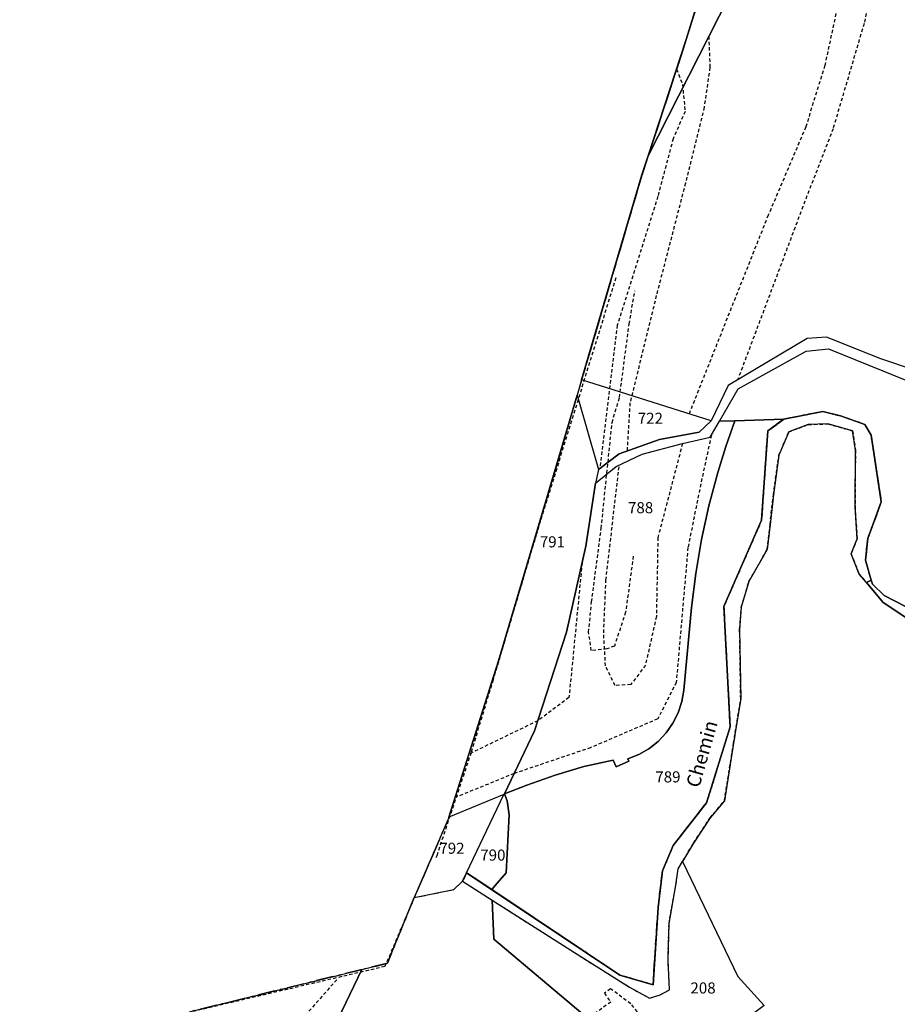
# Model space of a CAD drawing. Units: metres. Extents: x 1039839 to 1043116, y 6303868 to 6309809.
# Drawn here: x 1039839 to 1039997, y 6306054 to 6306231 of the extents above; entities that cross this region are included whole.
import ezdxf
from ezdxf.enums import TextEntityAlignment as Align

# ---------------------------------------------------------------- set-up
doc = ezdxf.new("R2010")
doc.units = ezdxf.units.M
for name, pattern in [('TOPO1', [1, 0.6, -0.4]), ('TOPO2', [2.4, 2, -0.4]), ('TOPO5', [5.4, 3, -1, 0.4, -1])]:
    doc.linetypes.add(name, pattern=pattern)
for name, color, linetype in [('ig_cad_detail_lineaire', 252, 'TOPO1'), ('ig_cad_hydro', 140, 'CONTINUOUS'), ('ig_cad_lieudit', 7, 'ByLayer'), ('ig_cad_limcom', 1, 'TOPO5'), ('ig_cad_nom_voie', 8, 'CONTINUOUS'), ('ig_cad_parcel', 3, 'CONTINUOUS'), ('ig_cad_parcel_num', 3, 'CONTINUOUS'), ('ig_cad_section', 20, 'TOPO2')]:
    doc.layers.add(name, color=color, linetype=linetype)
doc.styles.add('Times New Roman', font='times.ttf')

msp = doc.modelspace()

# ---------------------------------------------------------------- linework, layer by layer
at = {"layer": 'ig_cad_detail_lineaire'}
for points in [[(1040108.75, 6306429.4), (1040103.52, 6306417.37), (1040086.12, 6306375.29), (1040079.96, 6306364.15), (1040067.37, 6306352.86), (1040001.46, 6306321.52), (1039978.69, 6306307.58), (1039965.57, 6306249.34), (1039965.52, 6306249.13), (1039958.92, 6306227.72), (1039952.06, 6306206.76), (1039950.92, 6306203.31), (1039940.03, 6306166.32), (1039939.23, 6306163.6), (1039937.2, 6306156.68), (1039925.03, 6306115.64), (1039915.96, 6306087.1), (1039909.82, 6306072.94), (1039904.52, 6306060.5), (1039838.62, 6306045.06)], [(1039994.95, 6306249.05), (1039990.99, 6306230.59), (1039985.4, 6306211.64), (1039979.96, 6306197.61), (1039968.18, 6306166.32)], [(1039994.95, 6306249.05), (1039990.99, 6306230.59), (1039985.4, 6306211.64), (1039979.96, 6306197.61), (1039968.18, 6306166.32)], [(1039987.17, 6306238.27), (1039983.91, 6306223.03), (1039980.47, 6306211.95), (1039973.7, 6306196.03), (1039959.41, 6306160.18)], [(1039987.17, 6306238.27), (1039983.91, 6306223.03), (1039980.47, 6306211.95), (1039973.7, 6306196.03), (1039959.41, 6306160.18)], [(1039962.97, 6306228.33), (1039963.18, 6306222.66), (1039962.14, 6306215.5), (1039958.76, 6306201.81), (1039953.51, 6306181.53), (1039948.75, 6306162.16), (1039948.22, 6306153.49)], [(1039957.18, 6306222.4), (1039958.23, 6306219.6), (1039958.69, 6306214.75), (1039956.55, 6306209.84), (1039953.76, 6306199.39), (1039946.45, 6306176.22), (1039943.31, 6306150.37)], [(1039946.2, 6306184.72), (1039931.85, 6306138.46), (1039924.04, 6306112.21), (1039920.08, 6306099.09), (1039913.88, 6306080.49), (1039913.71, 6306080.11)], [(1039949.35, 6306134.55), (1039947.97, 6306124.42), (1039945.94, 6306118.3), (1039944.6, 6306117.8), (1039941.78, 6306117.49), (1039941.3, 6306120.81), (1039941.83, 6306126.29), (1039943.57, 6306139.57), (1039945.52, 6306158.66), (1039946.86, 6306163.13), (1039948.61, 6306176.42), (1039949.63, 6306182.38)], [(1039963.44, 6306156.35), (1039961.74, 6306148.54), (1039959.21, 6306136.08), (1039957.11, 6306111.76), (1039953.76, 6306105.18), (1039941.65, 6306099.98), (1039927.83, 6306095.31)], [(1039958.23, 6306154.83), (1039953.79, 6306137.87), (1039953.52, 6306123.65), (1039951.54, 6306114.86), (1039948.88, 6306111.36), (1039946.07, 6306111.21), (1039944.34, 6306114.72), (1039944.01, 6306120.7), (1039944.42, 6306130.2), (1039946.81, 6306150.96)], [(1039940.12, 6306133.37), (1039937.75, 6306109.01), (1039932.11, 6306104.84)], [(1039932.11, 6306104.84), (1039919.68, 6306098.79)], [(1039927.83, 6306095.31), (1039917.19, 6306090.98)], [(1039895.84, 6306058.13), (1039885.81, 6306046.81), (1039873.44, 6306034.43), (1039852.92, 6306017.78)], [(1039956.43, 6306044.59), (1039948.9, 6306053.8), (1039945.23, 6306056.48), (1039944.13, 6306055.67), (1039945.29, 6306054.09), (1039942.33, 6306051.98)]]:
    msp.add_lwpolyline(points, dxfattribs=at)
msp.add_lwpolyline([(1039991.26, 6306133.78), (1039991.67, 6306137.73), (1039994.11, 6306144.31), (1039992.28, 6306156.37), (1039991.16, 6306158.29), (1039986.72, 6306159.84), (1039983.54, 6306160.62), (1039976.55, 6306159.27), (1039973.62, 6306157.12), (1039972.51, 6306141.01), (1039965.7, 6306125.43), (1039966.84, 6306103.72), (1039962.58, 6306090.06), (1039956.56, 6306082.34), (1039954.63, 6306077.78), (1039953.82, 6306071.17), (1039952.92, 6306057.22), (1039946.9, 6306058.97), (1039919.28, 6306077.41), (1039918.52, 6306075.9), (1039938.73, 6306063.02), (1039948.68, 6306056.77), (1039952.28, 6306054.79), (1039954.23, 6306055.41), (1039955.89, 6306056.3), (1039955.62, 6306061.64), (1039955.8, 6306068.28), (1039957.04, 6306075.16), (1039957.45, 6306078.13), (1039958.24, 6306079.46), (1039960.19, 6306082.73), (1039963.2, 6306087.32), (1039965.79, 6306090.42), (1039967.45, 6306100.78), (1039967.6, 6306101.76), (1039967.76, 6306102.74), (1039968.74, 6306108.79), (1039968.54, 6306121.26), (1039968.84, 6306125.32), (1039970.21, 6306129.93), (1039973.5, 6306135.72), (1039974.03, 6306140.24), (1039974.63, 6306145.57), (1039975.63, 6306152.75), (1039977.41, 6306156.94), (1039980.94, 6306158.27), (1039984.47, 6306158.39), (1039988.93, 6306157.15), (1039989.44, 6306153.64), (1039989.37, 6306143.34), (1039989.75, 6306137.65), (1039988.65, 6306134.95), (1039990.11, 6306131.3), (1039991.41, 6306129.76), (1039992.28, 6306130.21)], close=True, dxfattribs=at)
at = {"layer": 'ig_cad_hydro'}
msp.add_lwpolyline([(1040005.61, 6306166.22), (1039994.03, 6306170.15), (1039984.23, 6306174.02), (1039980.73, 6306173.8), (1039966.45, 6306165.29), (1039963.42, 6306158.92), (1039961.27, 6306156.89), (1039954.08, 6306155.59), (1039946.81, 6306152.98), (1039943.06, 6306150.18), (1039942.52, 6306147.67), (1039946.29, 6306150.71), (1039950.97, 6306152.9), (1039958.23, 6306154.83), (1039963.22, 6306155.97), (1039964.91, 6306158.88), (1039968.29, 6306164.7), (1039980.53, 6306171.51), (1039984.59, 6306171.91), (1039999.15, 6306166.06)], dxfattribs=at)
at = {"layer": 'ig_cad_lieudit'}
for points in [[(1039965.52, 6306249.13), (1039958.92, 6306227.72), (1039952.06, 6306206.76), (1039950.92, 6306203.31), (1039940.03, 6306166.32), (1039939.23, 6306163.6), (1039937.2, 6306156.68), (1039925.03, 6306115.64), (1039915.96, 6306087.1), (1039909.82, 6306072.94), (1039916.96, 6306074.39), (1039918.52, 6306075.9), (1039919.28, 6306077.41), (1039946.9, 6306058.97), (1039952.92, 6306057.22), (1039953.82, 6306071.17), (1039954.63, 6306077.78), (1039956.56, 6306082.34), (1039962.58, 6306090.06), (1039966.84, 6306103.72), (1039965.7, 6306125.43), (1039972.51, 6306141.01), (1039973.62, 6306157.12), (1039976.55, 6306159.27), (1039983.54, 6306160.62), (1039986.72, 6306159.84), (1039991.16, 6306158.29), (1039992.28, 6306156.37), (1039994.11, 6306144.31), (1039991.67, 6306137.73), (1039991.26, 6306133.78), (1039992.28, 6306130.21), (1039991.41, 6306129.76), (1039994.4, 6306126.26), (1039999.67, 6306122.71)], [(1039869.18, 6306052.31), (1039900.36, 6306059.96), (1039904.99, 6306061.09), (1039909.82, 6306072.94), (1039916.96, 6306074.39), (1039918.52, 6306075.9), (1039919.28, 6306077.41), (1039946.9, 6306058.97), (1039952.92, 6306057.22), (1039953.82, 6306071.17), (1039954.63, 6306077.78), (1039956.56, 6306082.34), (1039962.58, 6306090.06), (1039966.84, 6306103.72), (1039965.7, 6306125.43), (1039972.51, 6306141.01), (1039973.62, 6306157.12), (1039976.55, 6306159.27), (1039983.54, 6306160.62), (1039986.72, 6306159.84), (1039991.16, 6306158.29), (1039992.28, 6306156.37), (1039994.11, 6306144.31), (1039991.67, 6306137.73), (1039991.26, 6306133.78), (1039992.28, 6306130.21), (1039991.41, 6306129.76), (1039994.4, 6306126.26), (1039999.67, 6306122.71)]]:
    msp.add_lwpolyline(points, dxfattribs=at)
at = {"layer": 'ig_cad_limcom'}
msp.add_lwpolyline([(1040067.37, 6306352.86), (1040001.46, 6306321.52), (1039978.69, 6306307.58), (1039965.57, 6306249.34), (1039965.52, 6306249.13), (1039958.92, 6306227.72), (1039952.06, 6306206.76), (1039950.92, 6306203.31), (1039940.03, 6306166.32), (1039939.23, 6306163.6), (1039937.2, 6306156.68), (1039925.03, 6306115.64), (1039915.96, 6306087.1), (1039909.82, 6306072.94), (1039904.99, 6306061.09), (1039900.36, 6306059.96), (1039869.18, 6306052.31)], dxfattribs=at)
msp.add_lwpolyline([(1040067.37, 6306352.86), (1040001.46, 6306321.52), (1039978.69, 6306307.58), (1039965.57, 6306249.34), (1039965.52, 6306249.13), (1039958.92, 6306227.72), (1039952.06, 6306206.76), (1039950.92, 6306203.31), (1039940.03, 6306166.32), (1039939.23, 6306163.6), (1039937.2, 6306156.68), (1039925.03, 6306115.64), (1039915.96, 6306087.1), (1039909.82, 6306072.94), (1039904.99, 6306061.09), (1039900.36, 6306059.96), (1039869.18, 6306052.31)], dxfattribs=at)
msp.add_lwpolyline([(1040067.37, 6306352.86), (1040001.46, 6306321.52), (1039978.69, 6306307.58), (1039965.57, 6306249.34), (1039965.52, 6306249.13), (1039958.92, 6306227.72), (1039952.06, 6306206.76), (1039950.92, 6306203.31), (1039940.03, 6306166.32), (1039939.23, 6306163.6), (1039937.2, 6306156.68), (1039925.03, 6306115.64), (1039915.96, 6306087.1), (1039909.82, 6306072.94), (1039904.99, 6306061.09), (1039900.36, 6306059.96), (1039869.18, 6306052.31)], dxfattribs=at)
msp.add_lwpolyline([(1040067.37, 6306352.86), (1040001.46, 6306321.52), (1039978.69, 6306307.58), (1039965.57, 6306249.34), (1039965.52, 6306249.13), (1039958.92, 6306227.72), (1039952.06, 6306206.76), (1039950.92, 6306203.31), (1039940.03, 6306166.32), (1039939.23, 6306163.6), (1039937.2, 6306156.68), (1039925.03, 6306115.64), (1039915.96, 6306087.1), (1039909.82, 6306072.94), (1039904.99, 6306061.09), (1039900.36, 6306059.96), (1039869.18, 6306052.31)], dxfattribs=at)
msp.add_lwpolyline([(1040067.37, 6306352.86), (1040001.46, 6306321.52), (1039978.69, 6306307.58), (1039965.57, 6306249.34), (1039965.52, 6306249.13), (1039958.92, 6306227.72), (1039952.06, 6306206.76), (1039950.92, 6306203.31), (1039940.03, 6306166.32), (1039939.23, 6306163.6), (1039937.2, 6306156.68), (1039925.03, 6306115.64), (1039915.96, 6306087.1), (1039909.82, 6306072.94), (1039904.99, 6306061.09), (1039900.36, 6306059.96), (1039869.18, 6306052.31)], dxfattribs=at)
msp.add_lwpolyline([(1040067.37, 6306352.86), (1040001.46, 6306321.52), (1039978.69, 6306307.58), (1039965.57, 6306249.34), (1039965.52, 6306249.13), (1039958.92, 6306227.72), (1039952.06, 6306206.76), (1039950.92, 6306203.31), (1039940.03, 6306166.32), (1039939.23, 6306163.6), (1039937.2, 6306156.68), (1039925.03, 6306115.64), (1039915.96, 6306087.1), (1039909.82, 6306072.94), (1039904.99, 6306061.09), (1039900.36, 6306059.96), (1039869.18, 6306052.31)], dxfattribs=at)
msp.add_lwpolyline([(1040067.37, 6306352.86), (1040001.46, 6306321.52), (1039978.69, 6306307.58), (1039965.57, 6306249.34), (1039965.52, 6306249.13), (1039958.92, 6306227.72), (1039952.06, 6306206.76), (1039950.92, 6306203.31), (1039940.03, 6306166.32), (1039939.23, 6306163.6), (1039937.2, 6306156.68), (1039925.03, 6306115.64), (1039915.96, 6306087.1), (1039909.82, 6306072.94), (1039904.99, 6306061.09), (1039900.36, 6306059.96), (1039869.18, 6306052.31)], dxfattribs=at)
msp.add_lwpolyline([(1040067.37, 6306352.86), (1040001.46, 6306321.52), (1039978.69, 6306307.58), (1039965.57, 6306249.34), (1039965.52, 6306249.13), (1039958.92, 6306227.72), (1039952.06, 6306206.76), (1039950.92, 6306203.31), (1039940.03, 6306166.32), (1039939.23, 6306163.6), (1039937.2, 6306156.68), (1039925.03, 6306115.64), (1039915.96, 6306087.1), (1039909.82, 6306072.94), (1039904.99, 6306061.09), (1039900.36, 6306059.96), (1039869.18, 6306052.31)], dxfattribs=at)
msp.add_lwpolyline([(1040067.37, 6306352.86), (1040001.46, 6306321.52), (1039978.69, 6306307.58), (1039965.57, 6306249.34), (1039965.52, 6306249.13), (1039958.92, 6306227.72), (1039952.06, 6306206.76), (1039950.92, 6306203.31), (1039940.03, 6306166.32), (1039939.23, 6306163.6), (1039937.2, 6306156.68), (1039925.03, 6306115.64), (1039915.96, 6306087.1), (1039909.82, 6306072.94), (1039904.99, 6306061.09), (1039900.36, 6306059.96), (1039869.18, 6306052.31)], dxfattribs=at)
msp.add_lwpolyline([(1040067.37, 6306352.86), (1040001.46, 6306321.52), (1039978.69, 6306307.58), (1039965.57, 6306249.34), (1039965.52, 6306249.13), (1039958.92, 6306227.72), (1039952.06, 6306206.76), (1039950.92, 6306203.31), (1039940.03, 6306166.32), (1039939.23, 6306163.6), (1039937.2, 6306156.68), (1039925.03, 6306115.64), (1039915.96, 6306087.1), (1039909.82, 6306072.94), (1039904.99, 6306061.09), (1039900.36, 6306059.96), (1039869.18, 6306052.31)], dxfattribs=at)
msp.add_lwpolyline([(1040067.37, 6306352.86), (1040001.46, 6306321.52), (1039978.69, 6306307.58), (1039965.57, 6306249.34), (1039965.52, 6306249.13), (1039958.92, 6306227.72), (1039952.06, 6306206.76), (1039950.92, 6306203.31), (1039940.03, 6306166.32), (1039939.23, 6306163.6), (1039937.2, 6306156.68), (1039925.03, 6306115.64), (1039915.96, 6306087.1), (1039909.82, 6306072.94), (1039904.99, 6306061.09), (1039900.36, 6306059.96), (1039869.18, 6306052.31)], dxfattribs=at)
msp.add_lwpolyline([(1040067.37, 6306352.86), (1040001.46, 6306321.52), (1039978.69, 6306307.58), (1039965.57, 6306249.34), (1039965.52, 6306249.13), (1039958.92, 6306227.72), (1039952.06, 6306206.76), (1039950.92, 6306203.31), (1039940.03, 6306166.32), (1039939.23, 6306163.6), (1039937.2, 6306156.68), (1039925.03, 6306115.64), (1039915.96, 6306087.1), (1039909.82, 6306072.94), (1039904.99, 6306061.09), (1039900.36, 6306059.96), (1039869.18, 6306052.31)], dxfattribs=at)
msp.add_lwpolyline([(1040067.37, 6306352.86), (1040001.46, 6306321.52), (1039978.69, 6306307.58), (1039965.57, 6306249.34), (1039965.52, 6306249.13), (1039958.92, 6306227.72), (1039952.06, 6306206.76), (1039950.92, 6306203.31), (1039940.03, 6306166.32), (1039939.23, 6306163.6), (1039937.2, 6306156.68), (1039925.03, 6306115.64), (1039915.96, 6306087.1), (1039909.82, 6306072.94), (1039904.99, 6306061.09), (1039900.36, 6306059.96), (1039869.18, 6306052.31)], dxfattribs=at)
msp.add_lwpolyline([(1040067.37, 6306352.86), (1040001.46, 6306321.52), (1039978.69, 6306307.58), (1039965.57, 6306249.34), (1039965.52, 6306249.13), (1039958.92, 6306227.72), (1039952.06, 6306206.76), (1039950.92, 6306203.31), (1039940.03, 6306166.32), (1039939.23, 6306163.6), (1039937.2, 6306156.68), (1039925.03, 6306115.64), (1039915.96, 6306087.1), (1039909.82, 6306072.94), (1039904.99, 6306061.09), (1039900.36, 6306059.96), (1039869.18, 6306052.31)], dxfattribs=at)
msp.add_lwpolyline([(1040067.37, 6306352.86), (1040001.46, 6306321.52), (1039978.69, 6306307.58), (1039965.57, 6306249.34), (1039965.52, 6306249.13), (1039958.92, 6306227.72), (1039952.06, 6306206.76), (1039950.92, 6306203.31), (1039940.03, 6306166.32), (1039939.23, 6306163.6), (1039937.2, 6306156.68), (1039925.03, 6306115.64), (1039915.96, 6306087.1), (1039909.82, 6306072.94), (1039904.99, 6306061.09), (1039900.36, 6306059.96), (1039869.18, 6306052.31)], dxfattribs=at)
msp.add_lwpolyline([(1040067.37, 6306352.86), (1040001.46, 6306321.52), (1039978.69, 6306307.58), (1039965.57, 6306249.34), (1039965.52, 6306249.13), (1039958.92, 6306227.72), (1039952.06, 6306206.76), (1039950.92, 6306203.31), (1039940.03, 6306166.32), (1039939.23, 6306163.6), (1039937.2, 6306156.68), (1039925.03, 6306115.64), (1039915.96, 6306087.1), (1039909.82, 6306072.94), (1039904.99, 6306061.09), (1039900.36, 6306059.96), (1039869.18, 6306052.31)], dxfattribs=at)
msp.add_lwpolyline([(1040067.37, 6306352.86), (1040001.46, 6306321.52), (1039978.69, 6306307.58), (1039965.57, 6306249.34), (1039965.52, 6306249.13), (1039958.92, 6306227.72), (1039952.06, 6306206.76), (1039950.92, 6306203.31), (1039940.03, 6306166.32), (1039939.23, 6306163.6), (1039937.2, 6306156.68), (1039925.03, 6306115.64), (1039915.96, 6306087.1), (1039909.82, 6306072.94), (1039904.99, 6306061.09), (1039900.36, 6306059.96), (1039869.18, 6306052.31)], dxfattribs=at)
msp.add_lwpolyline([(1040067.37, 6306352.86), (1040001.46, 6306321.52), (1039978.69, 6306307.58), (1039965.57, 6306249.34), (1039965.52, 6306249.13), (1039958.92, 6306227.72), (1039952.06, 6306206.76), (1039950.92, 6306203.31), (1039940.03, 6306166.32), (1039939.23, 6306163.6), (1039937.2, 6306156.68), (1039925.03, 6306115.64), (1039915.96, 6306087.1), (1039909.82, 6306072.94), (1039904.99, 6306061.09), (1039900.36, 6306059.96), (1039869.18, 6306052.31)], dxfattribs=at)
msp.add_lwpolyline([(1040067.37, 6306352.86), (1040001.46, 6306321.52), (1039978.69, 6306307.58), (1039965.57, 6306249.34), (1039965.52, 6306249.13), (1039958.92, 6306227.72), (1039952.06, 6306206.76), (1039950.92, 6306203.31), (1039940.03, 6306166.32), (1039939.23, 6306163.6), (1039937.2, 6306156.68), (1039925.03, 6306115.64), (1039915.96, 6306087.1), (1039909.82, 6306072.94), (1039904.99, 6306061.09), (1039900.36, 6306059.96), (1039869.18, 6306052.31)], dxfattribs=at)
at = {"layer": 'ig_cad_parcel'}
for points in [[(1039971.39, 6306249.9), (1039968.5, 6306239.23), (1039952.06, 6306206.76), (1039958.92, 6306227.72), (1039965.52, 6306249.13), (1039965.57, 6306249.34)], [(1039963.42, 6306158.92), (1039940.03, 6306166.32), (1039939.23, 6306163.6), (1039943.06, 6306150.18), (1039946.81, 6306152.98), (1039954.08, 6306155.59), (1039961.27, 6306156.89)], [(1039926.09, 6306091.67), (1039926.02, 6306091.51), (1039916.07, 6306087.44), (1039925.03, 6306115.64), (1039937.2, 6306156.68), (1039939.23, 6306163.6), (1039943.06, 6306150.18), (1039942.52, 6306147.67), (1039940.79, 6306136.36), (1039937.27, 6306120.79), (1039931.51, 6306103.02)], [(1039967.65, 6306158.97), (1039976.55, 6306159.27), (1039973.62, 6306157.12), (1039972.51, 6306141.01), (1039965.7, 6306125.43), (1039966.84, 6306103.72), (1039962.58, 6306090.06), (1039956.56, 6306082.34), (1039954.63, 6306077.78), (1039953.82, 6306071.17), (1039952.92, 6306057.22), (1039946.9, 6306058.97), (1039923.8, 6306074.39), (1039924.78, 6306075.53), (1039926.41, 6306077.42), (1039926.96, 6306087.84), (1039926.61, 6306090.41), (1039926.09, 6306091.67), (1039930.15, 6306093.2), (1039935.24, 6306095.05), (1039940.43, 6306096.56), (1039945.7, 6306097.74), (1039946.28, 6306096.55), (1039948.55, 6306097.57), (1039948.38, 6306097.96), (1039950.35, 6306098.74), (1039952.18, 6306099.8), (1039953.84, 6306101.11), (1039955.29, 6306102.65), (1039956.49, 6306104.38), (1039957.44, 6306106.28), (1039958.09, 6306108.29), (1039958.45, 6306110.37), (1039959.88, 6306125.26), (1039960.62, 6306131.43), (1039961.66, 6306137.56), (1039962.99, 6306143.63), (1039964.61, 6306149.63), (1039966.06, 6306154.32)], [(1039964.91, 6306158.88), (1039967.65, 6306158.97), (1039966.06, 6306154.32), (1039964.61, 6306149.63), (1039962.99, 6306143.63), (1039961.66, 6306137.56), (1039960.62, 6306131.43), (1039959.88, 6306125.26), (1039958.45, 6306110.37), (1039958.09, 6306108.29), (1039957.44, 6306106.28), (1039956.49, 6306104.38), (1039955.29, 6306102.65), (1039953.84, 6306101.11), (1039952.18, 6306099.8), (1039950.35, 6306098.74), (1039948.38, 6306097.96), (1039948.55, 6306097.57), (1039946.28, 6306096.55), (1039945.7, 6306097.74), (1039940.43, 6306096.56), (1039935.24, 6306095.05), (1039930.15, 6306093.2), (1039926.09, 6306091.67), (1039931.51, 6306103.02), (1039937.27, 6306120.79), (1039940.79, 6306136.36), (1039942.52, 6306147.67), (1039946.29, 6306150.71), (1039950.97, 6306152.9), (1039958.23, 6306154.83), (1039963.22, 6306155.97)], [(1039919.28, 6306077.41), (1039926.02, 6306091.51), (1039916.07, 6306087.44), (1039915.96, 6306087.1), (1039909.82, 6306072.94), (1039916.96, 6306074.39), (1039918.52, 6306075.9), (1039918.91, 6306076.44)], [(1039926.09, 6306091.67), (1039926.61, 6306090.41), (1039926.96, 6306087.84), (1039926.41, 6306077.42), (1039924.78, 6306075.53), (1039923.8, 6306074.39), (1039919.28, 6306077.41), (1039926.02, 6306091.51)], [(1039923.87, 6306072.49), (1039938.73, 6306063.02), (1039948.68, 6306056.77), (1039952.28, 6306054.79), (1039954.23, 6306055.41), (1039955.89, 6306056.3), (1039955.62, 6306061.64), (1039955.8, 6306068.28), (1039957.04, 6306075.16), (1039957.45, 6306078.13), (1039958.24, 6306079.46), (1039968.23, 6306058.7), (1039973, 6306053.46), (1039967.93, 6306049.71), (1039963.48, 6306046.41), (1039953.13, 6306039.99), (1039944.84, 6306048.08), (1039924.18, 6306065.46)], [(1039953.13, 6306039.99), (1039944.36, 6306034.55), (1039911.25, 6306028.45), (1039902.93, 6306027.21), (1039887.23, 6306033.79), (1039888.74, 6306035.82), (1039900.36, 6306059.96), (1039904.99, 6306061.09), (1039909.82, 6306072.94), (1039916.96, 6306074.39), (1039918.52, 6306075.9), (1039923.87, 6306072.49), (1039924.18, 6306065.46), (1039944.84, 6306048.08)]]:
    msp.add_lwpolyline(points, close=True, dxfattribs=at)
for points in [[(1040005.61, 6306166.22), (1039994.03, 6306170.15), (1039984.23, 6306174.02), (1039980.73, 6306173.8), (1039966.45, 6306165.29), (1039963.42, 6306158.92), (1039940.03, 6306166.32), (1039950.92, 6306203.31), (1039952.06, 6306206.76), (1039968.5, 6306239.23)], [(1040013.63, 6306117.66), (1039994.64, 6306127.41), (1039992.5, 6306129.46), (1039992.28, 6306130.21), (1039991.26, 6306133.78), (1039991.67, 6306137.73), (1039994.11, 6306144.31), (1039992.28, 6306156.37), (1039991.16, 6306158.29), (1039986.72, 6306159.84), (1039983.54, 6306160.62), (1039976.55, 6306159.27), (1039967.65, 6306158.97), (1039964.91, 6306158.88), (1039968.29, 6306164.7), (1039980.53, 6306171.51), (1039984.59, 6306171.91), (1039999.15, 6306166.06)], [(1039999.67, 6306122.71), (1039994.4, 6306126.26), (1039991.41, 6306129.76), (1039990.11, 6306131.3), (1039988.65, 6306134.95), (1039989.75, 6306137.65), (1039989.37, 6306143.34), (1039989.44, 6306153.64), (1039988.93, 6306157.15), (1039984.47, 6306158.39), (1039980.94, 6306158.27), (1039977.41, 6306156.94), (1039975.63, 6306152.75), (1039974.63, 6306145.57), (1039974.03, 6306140.24), (1039973.5, 6306135.72), (1039970.21, 6306129.93), (1039968.84, 6306125.32), (1039968.54, 6306121.26), (1039968.74, 6306108.79), (1039967.76, 6306102.74), (1039967.6, 6306101.76), (1039967.45, 6306100.78), (1039965.79, 6306090.42), (1039963.2, 6306087.32), (1039960.19, 6306082.73), (1039958.24, 6306079.46), (1039968.23, 6306058.7), (1039973, 6306053.46)], [(1039999.67, 6306122.71), (1039994.4, 6306126.26), (1039991.41, 6306129.76), (1039992.28, 6306130.21), (1039992.5, 6306129.46), (1039994.64, 6306127.41), (1040013.63, 6306117.66)], [(1039869.18, 6306052.31), (1039900.36, 6306059.96), (1039888.74, 6306035.82)]]:
    msp.add_lwpolyline(points, dxfattribs=at)
at = {"layer": 'ig_cad_section'}
for points in [[(1039965.52, 6306249.13), (1039958.92, 6306227.72), (1039952.06, 6306206.76), (1039950.92, 6306203.31), (1039940.03, 6306166.32), (1039939.23, 6306163.6), (1039937.2, 6306156.68), (1039925.03, 6306115.64), (1039915.96, 6306087.1), (1039909.82, 6306072.94), (1039916.96, 6306074.39), (1039918.52, 6306075.9), (1039919.28, 6306077.41), (1039946.9, 6306058.97), (1039952.92, 6306057.22), (1039953.82, 6306071.17), (1039954.63, 6306077.78), (1039956.56, 6306082.34), (1039962.58, 6306090.06), (1039966.84, 6306103.72), (1039965.7, 6306125.43), (1039972.51, 6306141.01), (1039973.62, 6306157.12), (1039976.55, 6306159.27), (1039983.54, 6306160.62), (1039986.72, 6306159.84), (1039991.16, 6306158.29), (1039992.28, 6306156.37), (1039994.11, 6306144.31), (1039991.67, 6306137.73), (1039991.26, 6306133.78), (1039992.28, 6306130.21), (1039991.41, 6306129.76), (1039994.4, 6306126.26), (1039999.67, 6306122.71)], [(1039965.52, 6306249.13), (1039958.92, 6306227.72), (1039952.06, 6306206.76), (1039950.92, 6306203.31), (1039940.03, 6306166.32), (1039939.23, 6306163.6), (1039937.2, 6306156.68), (1039925.03, 6306115.64), (1039915.96, 6306087.1), (1039909.82, 6306072.94), (1039916.96, 6306074.39), (1039918.52, 6306075.9), (1039919.28, 6306077.41), (1039946.9, 6306058.97), (1039952.92, 6306057.22), (1039953.82, 6306071.17), (1039954.63, 6306077.78), (1039956.56, 6306082.34), (1039962.58, 6306090.06), (1039966.84, 6306103.72), (1039965.7, 6306125.43), (1039972.51, 6306141.01), (1039973.62, 6306157.12), (1039976.55, 6306159.27), (1039983.54, 6306160.62), (1039986.72, 6306159.84), (1039991.16, 6306158.29), (1039992.28, 6306156.37), (1039994.11, 6306144.31), (1039991.67, 6306137.73), (1039991.26, 6306133.78), (1039992.28, 6306130.21), (1039991.41, 6306129.76), (1039994.4, 6306126.26), (1039999.67, 6306122.71)], [(1039869.18, 6306052.31), (1039900.36, 6306059.96), (1039904.99, 6306061.09), (1039909.82, 6306072.94), (1039916.96, 6306074.39), (1039918.52, 6306075.9), (1039919.28, 6306077.41), (1039946.9, 6306058.97), (1039952.92, 6306057.22), (1039953.82, 6306071.17), (1039954.63, 6306077.78), (1039956.56, 6306082.34), (1039962.58, 6306090.06), (1039966.84, 6306103.72), (1039965.7, 6306125.43), (1039972.51, 6306141.01), (1039973.62, 6306157.12), (1039976.55, 6306159.27), (1039983.54, 6306160.62), (1039986.72, 6306159.84), (1039991.16, 6306158.29), (1039992.28, 6306156.37), (1039994.11, 6306144.31), (1039991.67, 6306137.73), (1039991.26, 6306133.78), (1039992.28, 6306130.21), (1039991.41, 6306129.76), (1039994.4, 6306126.26), (1039999.67, 6306122.71)]]:
    msp.add_lwpolyline(points, dxfattribs=at)

# ---------------------------------------------------------------- texts
at = {"layer": 'ig_cad_nom_voie', "style": 'Times New Roman'}
msp.add_text('Chemin', height=2.5, rotation=74.1, dxfattribs=at).set_placement((1039961.99, 6306092.39), align=Align.BOTTOM_LEFT)
at = {"layer": 'ig_cad_parcel_num', "style": 'Times New Roman'}
for s, p in [('722', (1039950.16, 6306157.78)), ('788', (1039948.4, 6306141.65)), ('791', (1039932.49, 6306135.49)), ('789', (1039953.33, 6306093.09)), ('792', (1039914.36, 6306080.21)), ('790', (1039921.74, 6306078.98)), ('208', (1039959.67, 6306055.01))]:
    msp.add_text(s, height=2, dxfattribs=at).set_placement(p, align=Align.BOTTOM_LEFT)

doc.saveas('drawing.dxf')
